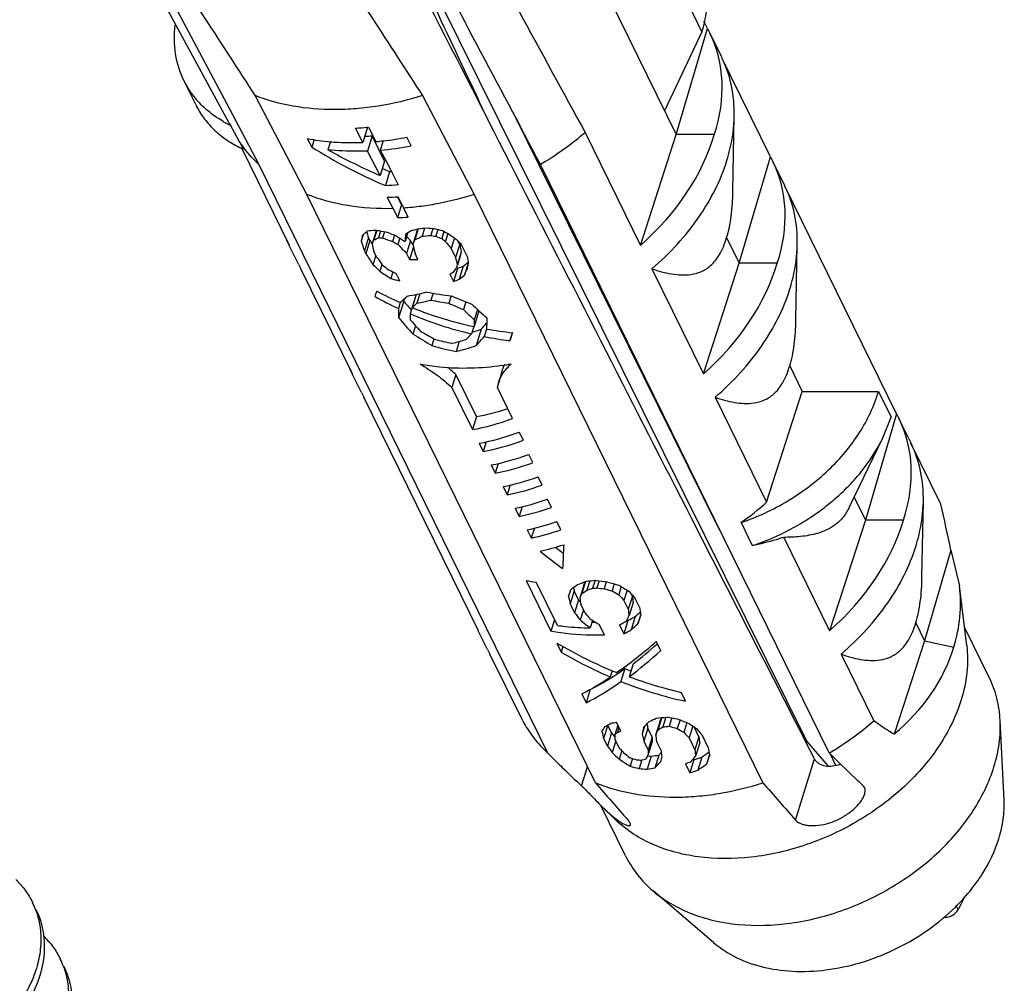
# Model space of a CAD drawing. Units: millimetres. Extents: x 6784 to 7130, y -44 to 196.
# Drawn here: x 6996 to 7000, y -10 to -5 of the extents above; entities that cross this region are included whole.
import ezdxf

# ---------------------------------------------------------------- set-up
doc = ezdxf.new("R2010")
doc.units = ezdxf.units.MM

# ---------------------------------------------------------------- blocks, each defined once
blk = doc.blocks.new('A$C7627271B')
at = {"color": 7, "linetype": 'Continuous'}
for p, q in [((114.705, 54.613), (120.01, 43.922)), ((117.513, 53.127), (118.428, 51.262)), ((112.274, 52.772), (112.982, 51.465)), ((118.739, 52.505), (118.587, 52.816)), ((112.391, 52.764), (113.058, 51.505)), ((118.428, 51.262), (118.807, 52.547)), ((118.807, 52.547), (118.764, 52.633)), ((118.807, 52.547), (118.835, 52.491)), ((118.739, 52.505), (118.287, 51.55)), ((118.975, 52.207), (118.835, 52.492)), ((119.569, 50.993), (118.98, 52.193)), ((112.615, 51.625), (112.471, 51.917)), ((113.958, 50.539), (113.333, 51.734)), ((115.359, 51.734), (115.985, 50.539)), ((113.058, 51.505), (113.379, 50.9)), ((116.771, 50.892), (116.483, 51.474)), ((119.114, 50.576), (119.13, 51.488)), ((113.142, 51.182), (113.034, 51.377)), ((114.638, 51.168), (114.547, 51.342)), ((114.695, 51.352), (114.638, 51.168)), ((114.704, 51.352), (114.794, 51.179)), ((114.749, 51.247), (114.692, 51.064)), ((114.899, 50.94), (114.749, 51.247)), ((115.222, 51.128), (115.167, 51.233)), ((117.327, 51.287), (117.996, 49.923)), ((117.996, 49.923), (118.428, 51.262)), ((118.889, 51.262), (118.428, 51.262)), ((113.142, 51.182), (113.187, 51.088)), ((113.965, 51.215), (114.019, 51.11)), ((114.047, 51.202), (114.019, 51.11)), ((114.244, 51.178), (114.213, 51.08)), ((114.884, 51.188), (114.848, 51.074)), ((113.748, 49.923), (113.171, 51.098)), ((114.846, 50.768), (114.692, 51.064)), ((114.848, 51.074), (114.914, 50.948)), ((119.191, 49.708), (119.569, 50.993)), ((119.569, 50.993), (119.598, 50.937)), ((113.379, 50.9), (116.872, 43.783)), ((114.899, 50.94), (114.846, 50.768)), ((114.914, 50.948), (114.979, 50.823)), ((118.936, 46.514), (116.771, 50.892)), ((120.28, 43.783), (116.787, 50.9)), ((119.737, 50.653), (119.598, 50.938)), ((114.961, 50.814), (114.91, 50.647)), ((114.979, 50.823), (115.066, 50.657)), ((121.094, 47.885), (119.743, 50.639)), ((117.451, 43.422), (113.958, 50.539)), ((115.105, 50.415), (115.058, 50.511)), ((115.06, 50.512), (115.109, 50.417)), ((115.985, 50.539), (119.477, 43.422)), ((115.003, 50.367), (114.931, 50.506)), ((115.105, 50.415), (115.056, 50.258)), ((115.105, 50.415), (115.11, 50.415)), ((115.109, 50.417), (115.132, 50.373)), ((115.003, 50.367), (115.056, 50.258)), ((115.185, 50.264), (115.132, 50.373)), ((114.64, 50.05), (114.618, 49.978)), ((114.797, 50.099), (114.748, 49.94)), ((114.806, 50.105), (114.77, 49.988)), ((114.852, 50.097), (114.827, 50.017)), ((114.9, 50.088), (114.876, 50.013)), ((115.018, 50.046), (114.994, 49.971)), ((115.18, 50.077), (115.147, 49.969)), ((115.29, 50.091), (115.241, 49.934)), ((115.308, 50.124), (115.266, 49.991)), ((115.383, 50.131), (115.353, 50.034)), ((115.484, 50.128), (115.458, 50.044)), ((115.544, 50.113), (115.52, 50.033)), ((115.618, 50.092), (115.591, 50.004)), ((115.664, 50.066), (115.635, 49.972)), ((113.748, 49.923), (113.718, 49.981)), ((113.858, 49.696), (113.746, 49.923)), ((114.705, 50.017), (114.656, 49.856)), ((114.723, 49.981), (114.673, 49.82)), ((114.723, 49.981), (114.705, 50.017)), ((115.086, 50.008), (115.062, 49.933)), ((115.215, 49.981), (115.166, 49.824)), ((115.238, 49.933), (115.215, 49.981)), ((115.745, 50.012), (115.706, 49.886)), ((115.809, 49.938), (115.759, 49.778)), ((115.809, 49.938), (115.792, 49.971)), ((115.903, 49.784), (115.832, 49.929)), ((119.038, 50.019), (119.191, 49.708)), ((119.876, 49.022), (119.893, 49.934)), ((114.656, 49.856), (114.673, 49.82)), ((114.794, 49.801), (114.759, 49.689)), ((114.803, 49.782), (114.768, 49.854)), ((115.166, 49.824), (115.202, 49.752)), ((115.249, 49.904), (115.202, 49.752)), ((115.304, 49.753), (115.269, 49.825)), ((115.706, 49.886), (115.759, 49.778)), ((115.826, 49.843), (115.777, 49.683)), ((115.817, 49.803), (115.78, 49.682)), ((113.858, 49.696), (113.887, 49.64)), ((114.868, 49.689), (114.843, 49.609)), ((115.91, 49.707), (115.865, 49.561)), ((118.758, 48.369), (119.191, 49.708)), ((119.651, 49.708), (119.191, 49.708)), ((114.51, 48.369), (113.887, 49.64)), ((115.001, 49.602), (114.976, 49.522)), ((115.083, 49.494), (115.039, 49.584)), ((115.688, 49.575), (115.732, 49.485)), ((115.781, 49.643), (115.732, 49.485)), ((115.781, 49.643), (115.773, 49.66)), ((115.852, 49.672), (115.803, 49.513)), ((118.135, 49.64), (118.758, 48.369)), ((115.283, 49.329), (115.234, 49.17)), ((115.327, 49.338), (115.291, 49.223)), ((115.487, 49.345), (115.461, 49.26)), ((115.09, 49.231), (115.067, 49.159)), ((115.132, 49.246), (115.07, 49.045)), ((115.269, 49.294), (115.208, 49.096)), ((115.705, 49.313), (115.677, 49.223)), ((115.883, 49.24), (115.854, 49.146)), ((116.042, 49.132), (115.983, 48.941)), ((116.023, 49.149), (115.984, 49.023)), ((115.275, 48.951), (115.243, 48.85)), ((115.98, 48.942), (115.952, 48.853)), ((116.068, 48.908), (116.007, 48.711)), ((116.133, 48.911), (116.105, 48.82)), ((116.446, 48.868), (116.415, 48.77)), ((115.496, 48.789), (115.472, 48.711)), ((115.803, 48.76), (115.766, 48.639)), ((114.51, 48.369), (114.48, 48.427)), ((114.62, 48.142), (114.509, 48.369)), ((116.328, 48.424), (116.28, 48.266)), ((119.801, 48.465), (119.953, 48.154)), ((115.762, 48.361), (115.713, 48.203)), ((116.011, 47.852), (115.762, 48.361)), ((116.266, 48.203), (116.28, 48.266)), ((114.62, 48.142), (114.649, 48.086)), ((115.713, 48.203), (115.963, 47.694)), ((116.449, 47.83), (116.266, 48.203)), ((119.521, 46.815), (119.953, 48.154)), ((119.953, 48.154), (120.874, 48.154)), ((120.874, 48.154), (121.027, 47.843)), ((116.035, 45.261), (114.649, 48.086)), ((118.898, 48.086), (119.521, 46.815)), ((116.011, 47.852), (115.963, 47.694)), ((121.094, 47.885), (120.716, 46.6)), ((120.928, 47.594), (121.027, 47.843)), ((121.094, 47.885), (121.123, 47.829)), ((121.263, 47.545), (121.123, 47.83)), ((116.579, 47.565), (116.53, 47.665)), ((116.044, 47.529), (116.093, 47.43)), ((116.129, 47.547), (116.093, 47.43)), ((120.525, 46.761), (120.928, 47.594)), ((121.63, 46.793), (121.268, 47.53)), ((116.692, 47.295), (116.643, 47.394)), ((116.189, 47.267), (116.238, 47.168)), ((116.275, 47.286), (116.238, 47.168)), ((116.805, 47.024), (116.756, 47.123)), ((116.335, 47.006), (116.384, 46.906)), ((116.42, 47.025), (116.384, 46.906)), ((116.918, 46.754), (116.87, 46.853)), ((120.581, 46.876), (120.716, 46.6)), ((121.401, 45.914), (121.418, 46.826)), ((116.481, 46.744), (116.529, 46.645)), ((116.566, 46.764), (116.529, 46.645)), ((117.031, 46.483), (116.983, 46.582)), ((120.716, 46.6), (120.284, 45.261)), ((121.177, 46.6), (120.716, 46.6)), ((116.626, 46.483), (116.675, 46.384)), ((116.712, 46.503), (116.675, 46.384)), ((118.954, 46.478), (118.936, 46.514)), ((119.212, 46.57), (119.348, 46.291)), ((119.729, 46.391), (120.284, 45.261)), ((121.751, 46.236), (121.433, 45.139)), ((121.751, 46.236), (121.856, 45.805)), ((116.612, 45.87), (116.913, 45.256)), ((117.382, 45.866), (117.347, 45.752)), ((117.446, 45.873), (117.416, 45.775)), ((117.495, 45.865), (117.468, 45.779)), ((116.99, 45.326), (116.733, 45.849)), ((117.194, 45.744), (117.145, 45.587)), ((117.247, 45.636), (117.194, 45.744)), ((117.311, 45.814), (117.262, 45.657)), ((117.332, 45.858), (117.287, 45.712)), ((117.582, 45.853), (117.556, 45.769)), ((117.679, 45.828), (117.653, 45.743)), ((117.763, 45.795), (117.733, 45.697)), ((117.834, 45.753), (117.795, 45.629)), ((121.942, 45.082), (121.856, 45.806)), ((117.247, 45.636), (117.199, 45.479)), ((117.795, 45.629), (117.848, 45.521)), ((117.898, 45.681), (117.848, 45.521)), ((117.898, 45.681), (117.884, 45.708)), ((117.983, 45.545), (117.93, 45.653)), ((117.145, 45.587), (117.199, 45.479)), ((117.307, 45.514), (117.268, 45.388)), ((117.325, 45.477), (117.272, 45.585)), ((117.906, 45.604), (117.857, 45.444)), ((116.956, 45.395), (116.913, 45.256)), ((117.416, 45.386), (117.388, 45.296)), ((117.844, 45.383), (117.837, 45.397)), ((117.932, 45.433), (117.883, 45.274)), ((117.996, 45.451), (117.964, 45.345)), ((116.035, 45.261), (116.006, 45.319)), ((117.561, 45.208), (117.499, 45.334)), ((117.742, 45.333), (117.795, 45.225)), ((117.844, 45.383), (117.795, 45.225)), ((121.326, 45.357), (121.433, 45.139)), ((122.215, 44.696), (121.916, 45.306)), ((116.146, 45.034), (116.034, 45.261)), ((116.146, 45.034), (116.175, 44.978)), ((116.984, 45.112), (117.037, 45.004)), ((117.058, 45.071), (117.037, 45.004)), ((118.24, 45.022), (118.187, 45.13)), ((121.433, 45.139), (121.063, 44.01)), ((121.433, 45.139), (121.785, 45.062)), ((116.571, 44.17), (116.175, 44.978)), ((120.423, 44.978), (120.819, 44.17)), ((117.806, 44.804), (117.758, 44.647)), ((117.909, 44.862), (117.86, 44.705)), ((117.653, 44.778), (117.63, 44.702)), ((117.388, 44.551), (117.338, 44.39)), ((117.285, 44.499), (117.338, 44.39)), ((118.541, 44.409), (118.488, 44.517)), ((118.252, 44.211), (118.205, 44.057)), ((118.301, 44.216), (118.265, 44.099)), ((118.375, 44.207), (118.344, 44.106)), ((117.6, 44.118), (117.55, 43.957)), ((117.644, 44.028), (117.6, 44.118)), ((117.721, 44.119), (117.685, 44.002)), ((117.757, 44.046), (117.704, 44.154)), ((117.734, 44.091), (117.716, 44.033)), ((118.043, 44.099), (118.017, 44.016)), ((118.084, 44.082), (118.036, 43.926)), ((118.137, 43.974), (118.084, 44.082)), ((118.228, 44.157), (118.179, 44)), ((118.474, 44.185), (118.441, 44.08)), ((118.557, 44.149), (118.521, 44.033)), ((118.628, 44.11), (118.583, 43.965)), ((118.703, 43.98), (118.645, 44.098)), ((122.394, 43.213), (122.347, 44.174)), ((117.55, 43.957), (117.595, 43.867)), ((117.644, 44.028), (117.595, 43.867)), ((118.137, 43.974), (118.089, 43.817)), ((118.583, 43.965), (118.654, 43.821)), ((118.703, 43.98), (118.654, 43.821)), ((118.815, 43.849), (118.745, 43.994)), ((117.697, 43.93), (117.654, 43.79)), ((117.74, 43.843), (117.687, 43.951)), ((118.036, 43.926), (118.089, 43.817)), ((118.138, 43.921), (118.09, 43.764)), ((118.242, 43.819), (118.189, 43.927)), ((118.712, 43.904), (118.662, 43.744)), ((120.101, 43.712), (119.997, 43.915)), ((120.01, 43.922), (120.268, 43.624)), ((116.842, 43.811), (116.872, 43.783)), ((116.872, 43.783), (116.972, 43.683)), ((117.769, 43.811), (117.738, 43.71)), ((118.126, 43.744), (118.078, 43.587)), ((118.218, 43.758), (118.17, 43.601)), ((118.738, 43.734), (118.689, 43.575)), ((118.829, 43.755), (118.796, 43.649)), ((120.361, 43.633), (120.294, 43.769)), ((117.283, 43.385), (117.355, 43.617)), ((117.899, 43.716), (117.871, 43.623)), ((118.011, 43.699), (117.978, 43.595)), ((118.539, 43.653), (118.592, 43.544)), ((118.641, 43.702), (118.592, 43.544)), ((118.641, 43.702), (118.636, 43.712)), ((119.872, 42.97), (120.101, 43.712)), ((117.816, 42.537), (117.517, 43.148)), ((117.678, 42.989), (117.526, 43.139)), ((118.88, 41.489), (118.148, 42.114)), ((121.838, 41.886), (121.814, 41.936))]:
    blk.add_line(p, q, dxfattribs=at)
for centre, radius, start, end in [((920.07, 490.464), 915.026, 208.473042, 208.682843), ((830.991, 519.087), 856.418, 212.924051, 213.07302), ((785.358, 488.139), 799.592, 212.918766, 213.07831), ((117.643, 51.554), 1.484, 25.5387, 26.1335), ((113.46, 52.404), 1.103, 206.214, 222.5232), ((114.345, 52.218), 1.557, 208.9306, 212.7144), ((113.634, 52.629), 1.389, 240.6072, 244.4425), ((114.406, 54.655), 3.316, 272.4436, 274.9934), ((114.4, 54.728), 3.39, 274.982, 275.1317), ((114.611, 54.198), 2.954, 270.9706, 272.6664), ((114.472, 54.711), 3.548, 276.6644, 281.3077), ((113.77, 52.364), 1.402, 243.5584, 244.6612), ((114.474, 53.883), 2.717, 259.1975, 265.1253), ((114.487, 54.587), 3.422, 275.1489, 276.6553), ((114.526, 54.608), 3.549, 275.2173, 281.3126), ((113.777, 52.379), 1.419, 244.6606, 245.4423), ((114.822, 53.814), 3.003, 272.6631, 273.0836), ((114.767, 53.947), 3.303, 272.4808, 275.1947), ((118.405, 50), 1.484, 25.5387, 26.1335), ((114.843, 53.724), 3.22, 271.5516, 273.8548), ((114.968, 53.488), 3.231, 271.5618, 273.8571), ((115.042, 52.948), 2.853, 264.7886, 265.7898), ((115.029, 53.471), 3.358, 274.764, 276.5665), ((115.072, 53.395), 3.373, 274.7678, 276.5627), ((115.086, 52.858), 2.853, 264.7886, 265.7898), ((115.219, 52.877), 3.125, 269.6791, 271.5539), ((115.832, 51.949), 3.512, 278.0198, 279.8366), ((119.931, 46.891), 1.484, 25.5387, 26.1335), ((117.081, 49.571), 3.681, 305.3606, 311.5143), ((93.685, 40.455), 28.655, 11.6402, 12.7791), ((117.109, 48.432), 2.61, 259.0187, 261.7139), ((117.122, 49.17), 3.315, 273.8558, 275.6701), ((117.166, 49.087), 3.322, 274.3097, 275.2148), ((117.498, 48.172), 2.809, 268.1856, 268.9865), ((117.934, 47.541), 3.346, 274.3118, 276.5698), ((117.986, 47.442), 3.355, 274.7643, 276.1153), ((120.942, 41.732), 2.379, 113.0443, 113.3842), ((118.288, 46.411), 2.672, 265.5915, 265.8178), ((118.289, 46.433), 2.693, 265.8185, 266.529), ((118.186, 46.569), 2.878, 265.2908, 266.2855), ((118.24, 46.468), 2.886, 264.7956, 266.7794), ((196.758, 112.368), 105.087, 221.00234, 221.32941), ((195.061, 109.112), 100.141, 220.99426, 221.3375), ((109.771, 41.55), 0.968, 20.5108, 26.1392), ((109.77, 41.55), 0.969, 19.7552, 20.5098), ((110.108, 40.867), 0.966, 20.5753, 26.1377)]:
    blk.add_arc(centre, radius, start, end, dxfattribs=at)
for centre, major_axis, ratio, start_param, end_param in [((116.264, 51.262), (2.584, 1.203), 0.706353, -0.582908, 0.014195), ((116.264, 51.262), (2.53, 1.312), 0.736317, -1.241737, -0.613688), ((115.332, 53.016), (3.327, -1.963), 0.598224, -1.612868, -1.351488), ((115.269, 53.144), (3.338, -1.98), 0.596418, -1.533461, -1.350408), ((117.026, 49.708), (2.584, 1.203), 0.706353, -0.582908, 0.014195), ((115.425, 52.972), (3.072, -1.813), 0.59843, -1.40153, -1.373998), ((115.454, 52.912), (1.043, 4.336), 0.039063, -3.979755, -3.95998), ((115.62, 52.574), (1.729, 2.879), 0.225405, -2.495162, -2.45582), ((114.538, 54.778), (-3.367, 12.271), 0.092752, -4.345956, -4.339514), ((115.717, 52.376), (2.236, 1.847), 0.597931, -2.452812, -2.413691), ((115.621, 52.572), (1.318, 3.32), 0.059777, -2.386774, -2.383982), ((115.76, 52.288), (2.932, 0.183), 0.775264, -1.940934, -1.902029), ((115.778, 52.253), (3.166, -1.416), 0.670927, -1.534991, -1.505861), ((115.788, 52.232), (3.657, -2.836), 0.480218, -1.408497, -1.379381), ((115.832, 52.142), (0.614, 5.155), 0.090396, -4.285853, -4.266437), ((115.778, 52.251), (1.922, 2.449), 0.376447, -2.315453, -2.286305), ((115.892, 52.019), (-4.825, 5.444), 0.258383, -4.573728, -4.563941), ((115.755, 52.299), (2.236, 1.847), 0.597934, -2.248477, -2.209527), ((115.822, 52.162), (2.029, 2.229), 0.462382, -2.287367, -2.248417), ((115.878, 52.048), (1.318, 3.32), 0.059777, -2.177266, -2.165507), ((115.69, 52.431), (3.004, -0.223), 0.767601, -1.606018, -1.576553), ((115.713, 52.384), (3.088, -0.906), 0.726016, -1.441859, -1.422231), ((115.639, 52.535), (3.166, -1.417), 0.670924, -1.32066, -1.291046), ((115.641, 52.531), (3.385, -2.185), 0.565294, -1.254568, -1.234878), ((115.489, 52.841), (3.803, -3.145), 0.444986, -1.190825, -1.170986), ((115.39, 53.042), (4.257, -4.054), 0.361665, -1.174729, -1.154802), ((116.264, 51.262), (2.53, 1.312), 0.736317, 3.117795, 3.125008), ((114.538, 54.778), (-3.621, 13.197), 0.092752, -4.365713, -4.355796), ((117.245, 49.263), (-8.283, 12.238), 0.115175, 1.434529, 1.437762), ((115.621, 52.572), (1.418, 3.571), 0.059777, -2.375133, -2.355523), ((115.135, 53.562), (-1.744, 9.556), 0.113746, -4.344506, -4.334678), ((115.722, 52.366), (1.922, 2.449), 0.376451, -2.48084, -2.451518), ((115.824, 52.159), (3.088, -0.906), 0.726018, -1.665632, -1.626727), ((115.845, 52.116), (3.385, -2.185), 0.565294, -1.459059, -1.439636), ((115.892, 52.019), (-5.19, 5.855), 0.258383, -4.582847, -4.563434), ((115.878, 52.048), (1.418, 3.571), 0.059777, -2.180424, -2.160988), ((116.05, 51.699), (-2.686, 11.37), 0.102942, -4.580956, -4.571244), ((115.479, 52.862), (4.257, -4.054), 0.361665, -1.214329, -1.204458), ((114.966, 53.906), (-7.056, 9.491), 0.16054, -4.40694, -4.39705), ((114.96, 53.919), (-6.125, 7.667), 0.198713, -4.339963, -4.329964), ((116.817, 50.135), (-1.622, 8.885), 0.113746, -4.71098, -4.700311), ((117.245, 49.263), (-8.908, 13.161), 0.115175, 1.450811, 1.460728), ((116.304, 51.18), (0.97, 4.032), 0.039063, -4.365091, -4.354446), ((116.329, 51.13), (4.257, -4.054), 0.361663, -1.595152, -1.575377), ((116.648, 50.479), (-7.056, 9.491), 0.16054, 1.52503, 1.534857), ((116.162, 51.47), (3.803, -3.145), 0.444986, -1.542103, -1.522492), ((116.817, 50.135), (-1.744, 9.556), 0.113746, -4.695784, -4.685894), ((116.304, 51.18), (1.043, 4.336), 0.039063, -4.350674, -4.340803), ((116.144, 51.506), (1.787, 2.277), 0.376451, -2.165913, -2.136385), ((116.393, 50.999), (1.043, 4.336), 0.039065, -4.400332, -4.380405), ((116.823, 50.122), (-0.794, 7.762), 0.121779, -4.681292, -4.671293), ((117.026, 49.708), (2.53, 1.312), 0.736317, -1.241737, -0.613688), ((116.163, 51.467), (3.385, -2.185), 0.565294, -1.595925, -1.556582), ((116.061, 51.676), (3.166, -1.417), 0.670924, -1.622713, -1.59339), ((116.07, 51.657), (2.029, 2.229), 0.462385, -2.209314, -2.189686), ((116.142, 51.51), (1.729, 2.879), 0.225403, -2.153804, -2.134114), ((116.093, 51.61), (2.007, 1.847), 0.552554, -2.180277, -2.148528), ((116.144, 51.506), (1.922, 2.449), 0.376451, -2.178787, -2.149173), ((116.294, 51.201), (1.418, 3.571), 0.059777, -2.023856, -2.004016), ((116.066, 51.666), (2.932, 0.183), 0.775264, -1.999552, -1.960431), ((116.093, 51.61), (2.158, 1.986), 0.552554, -2.190867, -2.161402), ((115.74, 52.329), (1.264, 3.893), 0.009959, -2.457912, -2.431417), ((116.253, 51.284), (3.101, -1.007), 0.716682, -1.813601, -1.716106), ((116.102, 51.591), (2.172, 1.961), 0.561093, -2.429142, -2.32703), ((116.102, 51.591), (2.993, -0.149), 0.769915, -1.765001, -1.662889), ((116.305, 51.178), (3.101, -1.007), 0.716682, -1.840096, -1.741414), ((116.043, 51.712), (1.756, 2.817), 0.244747, -2.475014, -2.421551), ((115.749, 52.311), (0.261, 5.259), 0.108936, -4.089947, -4.084711), ((116.809, 50.151), (-4.614, 5.11), 0.269499, 1.505148, 1.525036), ((116.108, 51.58), (1.756, 2.817), 0.244747, -2.426743, -2.393009), ((116.151, 51.493), (2.172, 1.961), 0.561093, -2.400601, -2.32703), ((116.151, 51.493), (2.993, -0.149), 0.769915, -1.765001, -1.69143), ((116.108, 51.58), (3.35, -2.088), 0.578983, -1.345868, -1.295927), ((116.043, 51.712), (3.35, -2.088), 0.578983, -1.317327, -1.249421), ((115.749, 52.311), (-5.058, 5.601), 0.269499, -4.383422, -4.348838), ((115.749, 52.311), (0.286, 5.765), 0.108936, -4.128425, -4.104706), ((115.894, 52.016), (0.286, 5.765), 0.108936, -4.175824, -4.161067), ((116.305, 51.178), (3.101, -1.007), 0.716682, -1.694015, -1.453227), ((116.253, 51.284), (3.101, -1.007), 0.716682, -1.667835, -1.427047), ((115.894, 52.016), (-5.058, 5.601), 0.269499, -4.429928, -4.405198), ((116.809, 50.151), (-5.058, 5.601), 0.269499, 1.525143, 1.559728), ((116.664, 50.446), (-5.058, 5.601), 0.269499, -4.701682, -4.676952), ((116.664, 50.446), (0.286, 5.765), 0.108936, -4.45755, -4.442792), ((116.515, 50.751), (1.602, 2.57), 0.244747, -2.207469, -2.168306), ((116.809, 50.151), (0.286, 5.765), 0.108936, -4.513911, -4.490191), ((116.515, 50.751), (3.35, -2.088), 0.578983, -1.589456, -1.521551), ((116.45, 50.883), (3.35, -2.088), 0.578983, -1.542951, -1.493009), ((116.45, 50.883), (1.756, 2.817), 0.244747, -2.245868, -2.212134), ((116.456, 50.871), (1.982, 1.789), 0.561093, -2.265768, -2.215061), ((116.253, 51.284), (3.101, -1.007), 0.716682, -1.379648, -1.280965), ((116.818, 50.133), (1.264, 3.893), 0.009959, -1.925276, -1.898781), ((116.407, 50.97), (2.993, -0.149), 0.769915, -1.838571, -1.765001), ((116.407, 50.97), (2.172, 1.961), 0.561093, -2.32703, -2.25346), ((116.515, 50.751), (1.756, 2.817), 0.244747, -2.217327, -2.163864), ((116.305, 51.178), (3.101, -1.007), 0.716682, -1.404956, -1.30746), ((116.456, 50.871), (2.993, -0.149), 0.769915, -1.867112, -1.765001), ((116.456, 50.871), (2.172, 1.961), 0.561093, -2.32703, -2.224918), ((117.026, 49.708), (2.53, 1.312), 0.736317, 3.117795, 3.125008), ((116.892, 49.982), (1.996, 1.867), 0.545143, -2.446125, -2.268496), ((116.892, 49.982), (2.147, 2.008), 0.545143, -2.438133, -2.227216), ((118.552, 46.6), (2.584, 1.203), 0.706353, -0.582908, 0.014195), ((116.973, 49.817), (2.147, 2.008), 0.545143, -2.438133, -2.227216), ((117.022, 49.718), (2.147, 2.008), 0.545143, -2.438133, -2.227216), ((117.103, 49.552), (2.147, 2.008), 0.545143, -2.431079, -2.23427), ((117.152, 49.453), (2.147, 2.008), 0.545143, -2.431079, -2.23427), ((117.233, 49.288), (2.147, 2.008), 0.545143, -2.424029, -2.241319), ((117.281, 49.188), (2.147, 2.008), 0.545143, -2.424029, -2.241319), ((117.363, 49.023), (2.147, 2.008), 0.545143, -2.416985, -2.248364), ((117.411, 48.924), (2.147, 2.008), 0.545143, -2.416985, -2.248364), ((117.492, 48.758), (2.147, 2.008), 0.545143, -2.409944, -2.255404), ((118.552, 46.6), (2.53, 1.312), 0.736317, -1.241737, -0.613688), ((117.541, 48.659), (2.147, 2.008), 0.545143, -2.409944, -2.255404), ((117.622, 48.494), (2.147, 2.008), 0.545143, -2.399082, -2.274285), ((117.743, 48.247), (3.938, -3.422), 0.416643, -1.455346, -1.388938), ((117.743, 48.247), (3.662, -3.182), 0.416643, -1.423603, -1.399102), ((117.743, 48.247), (0.507, 5.355), 0.097824, -4.331476, -4.273087), ((117.851, 48.028), (2.103, 2.088), 0.516198, -2.308465, -2.259857), ((117.778, 48.177), (3.043, -0.52), 0.754067, -1.549668, -1.500629), ((117.855, 48.019), (1.3, 3.818), 0.020234, -2.224195, -2.195072), ((117.861, 48.007), (1.873, 2.556), 0.335848, -2.34884, -2.310014), ((117.746, 48.241), (-1.622, 8.885), 0.113746, -4.453175, -4.448401), ((117.912, 47.904), (1.922, 2.449), 0.376449, -2.315453, -2.286305), ((117.936, 47.854), (1.318, 3.32), 0.059777, -2.208593, -2.192345), ((117.893, 47.942), (2.158, 1.986), 0.552556, -2.268919, -2.239719), ((117.832, 48.066), (3.004, -0.223), 0.7676, -1.635357, -1.606013), ((117.79, 48.152), (3.166, -1.417), 0.670926, -1.350127, -1.320662), ((117.724, 48.286), (3.214, -1.63), 0.642991, -1.292266, -1.252742), ((117.662, 48.412), (3.803, -3.145), 0.444986, -1.220439, -1.200715), ((117.551, 48.638), (3.952, -3.45), 0.413846, -1.180705, -1.150847), ((118.742, 45.713), (3.12, -0.267), 0.746099, -0.167604, 0.153371), ((117.746, 48.241), (-1.744, 9.556), 0.113746, -4.461555, -4.451842), ((118.215, 47.286), (-6.561, 8.825), 0.16054, -4.644433, -4.64095), ((117.936, 47.854), (1.418, 3.571), 0.059777, -2.209551, -2.190136), ((117.965, 47.795), (-0.794, 7.762), 0.121779, -4.44583, -4.436124), ((117.235, 49.283), (-6.125, 7.667), 0.198714, -4.389619, -4.379729), ((116.834, 50.1), (-7.056, 9.491), 0.16054, -4.357284, -4.347284), ((118.726, 46.244), (-0.738, 7.218), 0.121779, -4.646721, -4.636053), ((118.726, 46.244), (-0.794, 7.762), 0.121779, -4.631525, -4.621636), ((119.127, 45.427), (-1.744, 9.556), 0.113746, 1.537635, 1.547635), ((118.215, 47.286), (-7.056, 9.491), 0.16054, -4.640993, -4.631279), ((118.106, 47.508), (3.952, -3.45), 0.413846, -1.424843, -1.39572), ((117.996, 47.731), (-6.125, 7.667), 0.198714, -4.57513, -4.565425), ((118.027, 47.669), (3.657, -2.836), 0.480218, -1.379381, -1.350254), ((118.299, 47.115), (1.418, 3.571), 0.059777, -2.05347, -2.033745), ((118.199, 47.319), (1.887, 2.072), 0.462381, -2.209272, -2.166975), ((118.237, 47.241), (1.741, 2.376), 0.335847, -2.160473, -2.128169), ((118.41, 46.888), (1.3, 3.818), 0.020234, -1.980057, -1.950199), ((118.552, 46.6), (2.53, 1.312), 0.736317, 3.117795, 3.125008), ((118.146, 47.427), (2.029, 2.229), 0.46238, -2.219108, -2.179849), ((118.199, 47.319), (2.029, 2.229), 0.462381, -2.219108, -2.179849), ((118.237, 47.241), (1.873, 2.556), 0.335847, -2.173348, -2.133824), ((118.353, 47.005), (3.207, -1.603), 0.646599, -1.676377, -1.451572), ((118.37, 46.971), (1.897, 2.502), 0.35593, -2.332488, -2.097027), ((118.429, 46.85), (1.748, 2.361), 0.342141, -2.277271, -2.122843), ((118.752, 45.744), (3.102, -0.343), 0.779036, -0.648646, -0.141857), ((118.405, 46.898), (3.206, -1.598), 0.64736, -1.677072, -1.491091), ((118.429, 46.85), (1.88, 2.539), 0.342141, -2.281901, -2.095003), ((118.423, 46.862), (1.747, 2.363), 0.341044, -2.571376, -2.329331), ((118.406, 46.896), (2.965, -1.419), 0.656889, -1.460489, -1.43587), ((118.37, 46.969), (1.88, 2.539), 0.342142, -2.555269, -2.369288), ((118.347, 47.017), (3.206, -1.598), 0.64736, -1.403704, -1.216806), ((118.423, 46.862), (1.879, 2.542), 0.341044, -2.555094, -2.330289), ((118.406, 46.896), (3.189, -1.526), 0.656889, -1.461447, -1.225985), ((118.677, 46.344), (2.029, 2.229), 0.462381, -2.297088, -2.258167), ((118.804, 46.086), (1.318, 3.32), 0.059777, -2.166815, -2.147205), ((118.572, 46.558), (3.088, -0.906), 0.726017, -1.441863, -1.402544), ((118.491, 46.723), (3.385, -2.186), 0.565293, -1.234877, -1.195277), ((118.489, 46.728), (1.528, 3.332), 0.106855, -2.45729, -2.427654), ((118.58, 46.542), (1.873, 2.556), 0.335848, -2.514682, -2.475401), ((118.631, 46.439), (2.158, 1.986), 0.552556, -2.463454, -2.434132), ((118.712, 46.273), (1.043, 4.336), 0.039064, -4.174869, -4.155458), ((118.7, 46.297), (1.729, 2.879), 0.225406, -2.30005, -2.261207), ((118.694, 46.311), (-1.622, 8.885), 0.113746, -4.485643, -4.479732), ((118.75, 46.196), (1.922, 2.449), 0.37645, -2.276579, -2.247355), ((118.61, 46.48), (3.166, -1.416), 0.670926, -1.359921, -1.330499), ((118.49, 46.725), (3.803, -3.145), 0.444986, -1.230276, -1.210586), ((118.294, 47.125), (4.257, -4.054), 0.361664, -1.174729, -1.154802), ((117.648, 48.441), (-7.056, 9.491), 0.16054, -4.357284, -4.347284), ((117.817, 48.096), (-1.744, 9.556), 0.113746, -4.295201, -4.285283), ((119.59, 44.484), (-5.695, 7.129), 0.198714, 1.476673, 1.483811), ((118.612, 46.477), (1.729, 2.879), 0.225406, -2.45582, -2.436236), ((118.352, 47.007), (0.155, 6.006), 0.113447, -4.185569, -4.175757), ((118.668, 46.363), (2.029, 2.229), 0.462381, -2.472116, -2.45258), ((118.694, 46.311), (-1.744, 9.556), 0.113746, -4.490678, -4.480972), ((118.777, 46.141), (0.144, 5.585), 0.113447, -4.310983, -4.300543), ((118.804, 46.086), (1.418, 3.571), 0.059777, -2.170708, -2.151261), ((118.921, 45.847), (-0.794, 7.762), 0.121779, -4.484673, -4.474957), ((118.085, 47.551), (-6.125, 7.667), 0.198714, -4.39949, -4.389619), ((119.523, 44.62), (-0.738, 7.218), 0.121779, -4.636054, -4.625409), ((119.59, 44.484), (-6.125, 7.667), 0.198714, 1.492955, 1.502873), ((119.238, 45.2), (-5.19, 5.855), 0.258383, -4.709606, -4.699793), ((119.96, 43.731), (-1.744, 9.556), 0.113746, 1.537636, 1.547635), ((119.223, 45.231), (4.257, -4.054), 0.361664, -1.595152, -1.575377), ((119.043, 45.598), (3.803, -3.145), 0.444986, -1.532291, -1.512707), ((118.912, 45.865), (3.004, -0.223), 0.7676, -1.868814, -1.839524), ((118.813, 46.068), (1.418, 3.571), 0.059777, -2.267798, -2.248375), ((118.777, 46.141), (0.155, 6.006), 0.113447, -4.312223, -4.302515), ((118.922, 45.845), (2.08, 1.717), 0.597932, -2.379641, -2.337838), ((118.904, 45.882), (1.608, 2.677), 0.225406, -2.340847, -2.323051), ((118.916, 45.858), (1.043, 4.336), 0.039064, -4.194284, -4.174869), ((118.974, 45.739), (-0.794, 7.762), 0.121779, -4.474957, -4.465246), ((119.037, 45.611), (1.729, 2.879), 0.225406, -2.163627, -2.134115), ((118.991, 45.705), (2.08, 1.717), 0.597932, -2.180914, -2.138687), ((119.523, 44.62), (-0.794, 7.762), 0.121779, -4.621636, -4.611765), ((119.041, 45.603), (1.826, 2.196), 0.410132, -2.178722, -2.135465), ((119.242, 45.193), (1.3, 3.818), 0.020234, -1.980056, -1.950199), ((119.058, 45.568), (3.385, -2.186), 0.565293, -1.595925, -1.556582), ((118.96, 45.767), (2.932, 0.183), 0.775264, -1.999555, -1.960434), ((118.861, 45.97), (2.158, 1.986), 0.552556, -2.404899, -2.37573), ((118.922, 45.845), (2.236, 1.847), 0.597932, -2.374728, -2.335865), ((118.904, 45.882), (1.729, 2.879), 0.225406, -2.338874, -2.30005), ((118.947, 45.795), (2.158, 1.986), 0.552556, -2.210441, -2.18106), ((119.041, 45.603), (1.963, 2.362), 0.410132, -2.190831, -2.141471), ((118.991, 45.705), (2.236, 1.847), 0.597932, -2.189999, -2.150797)]:
    blk.add_ellipse(centre, major_axis=major_axis, ratio=ratio, start_param=start_param, end_param=end_param, dxfattribs=at)
for points, knots in [([(119.997, 43.915), (119.537, 44.815), (117.694, 48.418), (115.854, 52.022), (114.474, 54.725)], [0, 0, 0, 0, 0.249877, 1, 1, 1, 1]), ([(116.157, 51.429), (115.776, 52.236), (115.269, 53.312), (114.762, 54.388), (114.635, 54.657)], [0, 0, 0, 0, 0.750028, 1, 1, 1, 1]), ([(116.787, 50.9), (116.53, 51.384), (116.017, 52.352), (115.504, 53.32), (115.248, 53.804)], [0, 0, 0, 0, 0.499925, 1, 1, 1, 1]), ([(118.739, 52.505), (118.765, 52.588), (118.802, 52.752), (118.813, 53.001), (118.778, 53.239), (118.723, 53.387), (118.689, 53.457)], [0, 0, 0, 0, 0.264383, 0.517103, 0.760908, 1, 1, 1, 1]), ([(112.471, 51.917), (112.422, 52.018), (112.353, 52.24), (112.353, 52.472), (112.368, 52.588)], [0, 0, 0, 0, 0.489487, 1, 1, 1, 1]), ([(119.13, 51.488), (119.132, 51.61), (119.111, 51.854), (119.033, 52.085), (118.981, 52.193)], [0, 0, 0, 0, 0.506732, 1, 1, 1, 1]), ([(115.359, 51.734), (115.184, 51.679), (114.917, 51.615), (114.559, 51.572), (114.213, 51.557), (113.798, 51.591), (113.481, 51.676), (113.333, 51.734)], [0, 0, 0, 0, 0.267079, 0.397382, 0.524855, 0.769674, 1, 1, 1, 1]), ([(112.615, 51.625), (112.641, 51.57), (112.705, 51.465), (112.828, 51.324), (112.975, 51.203), (113.087, 51.137), (113.146, 51.108)], [0, 0, 0, 0, 0.241851, 0.48713, 0.739057, 1, 1, 1, 1]), ([(112.952, 51.419), (112.895, 51.452), (112.786, 51.524), (112.691, 51.612), (112.648, 51.659)], [0, 0, 0, 0, 0.507441, 1, 1, 1, 1]), ([(119.041, 50.951), (119.055, 50.996), (119.103, 51.171), (119.128, 51.353), (119.13, 51.488)], [0, 0, 0, 0, 0.257454, 1, 1, 1, 1]), ([(117.327, 51.287), (117.285, 51.251), (117.114, 51.111), (116.93, 50.985), (116.787, 50.9)], [0, 0, 0, 0, 0.247531, 1, 1, 1, 1]), ([(113.379, 50.9), (113.356, 50.922), (113.269, 51.008), (113.192, 51.105), (113.142, 51.182)], [0, 0, 0, 0, 0.252998, 1, 1, 1, 1]), ([(114.243, 51.176), (114.275, 51.173), (114.407, 51.164), (114.539, 51.164), (114.638, 51.168)], [0, 0, 0, 0, 0.246216, 1, 1, 1, 1]), ([(114.692, 51.064), (114.652, 51.062), (114.492, 51.058), (114.332, 51.067), (114.213, 51.08)], [0, 0, 0, 0, 0.254756, 1, 1, 1, 1]), ([(118.135, 49.64), (118.243, 49.733), (118.446, 49.929), (118.782, 50.349), (118.966, 50.706), (119.041, 50.951)], [0, 0, 0, 0, 0.265906, 0.522492, 1, 1, 1, 1]), ([(119.893, 49.934), (119.895, 50.056), (119.874, 50.3), (119.796, 50.531), (119.744, 50.639)], [0, 0, 0, 0, 0.506732, 1, 1, 1, 1]), ([(115.003, 50.367), (114.819, 50.363), (114.463, 50.383), (114.117, 50.476), (113.958, 50.539)], [0, 0, 0, 0, 0.516702, 1, 1, 1, 1]), ([(115.985, 50.539), (115.845, 50.494), (115.632, 50.439), (115.345, 50.393), (115.203, 50.378), (115.132, 50.373)], [0, 0, 0, 0, 0.506483, 0.755186, 1, 1, 1, 1]), ([(119.038, 50.019), (119.051, 50.059), (119.074, 50.144), (119.104, 50.329), (119.112, 50.475), (119.114, 50.574)], [0, 0, 0, 0, 0.223555, 0.470145, 1, 1, 1, 1]), ([(118.135, 49.64), (118.212, 49.613), (118.329, 49.58), (118.489, 49.562), (118.61, 49.567), (118.71, 49.594), (118.788, 49.634), (118.871, 49.696), (118.944, 49.79), (119.002, 49.909), (119.027, 49.98), (119.038, 50.019)], [0, 0, 0, 0, 0.213365, 0.317867, 0.422316, 0.530365, 0.588372, 0.651289, 0.801609, 0.894462, 1, 1, 1, 1]), ([(119.804, 49.397), (119.818, 49.442), (119.866, 49.617), (119.89, 49.799), (119.893, 49.934)], [0, 0, 0, 0, 0.257454, 1, 1, 1, 1]), ([(118.898, 48.086), (119.006, 48.179), (119.208, 48.375), (119.544, 48.794), (119.728, 49.152), (119.804, 49.397)], [0, 0, 0, 0, 0.265906, 0.522492, 1, 1, 1, 1]), ([(119.801, 48.465), (119.814, 48.505), (119.836, 48.59), (119.866, 48.775), (119.874, 48.921), (119.876, 49.02)], [0, 0, 0, 0, 0.223555, 0.470145, 1, 1, 1, 1]), ([(115.326, 48.489), (115.405, 48.474), (115.734, 48.426), (116.071, 48.437), (116.322, 48.472)], [0, 0, 0, 0, 0.240451, 1, 1, 1, 1]), ([(115.326, 48.489), (115.398, 48.447), (115.533, 48.359), (115.658, 48.257), (115.713, 48.203)], [0, 0, 0, 0, 0.517665, 1, 1, 1, 1]), ([(116.279, 48.266), (116.292, 48.307), (116.334, 48.389), (116.396, 48.457), (116.432, 48.489)], [0, 0, 0, 0, 0.472786, 1, 1, 1, 1]), ([(115.762, 48.361), (115.754, 48.368), (115.723, 48.398), (115.69, 48.426), (115.665, 48.447)], [0, 0, 0, 0, 0.24401, 1, 1, 1, 1]), ([(116.351, 48.48), (116.348, 48.476), (116.34, 48.457), (116.333, 48.438), (116.328, 48.424)], [0, 0, 0, 0, 0.25334, 1, 1, 1, 1]), ([(118.898, 48.086), (118.974, 48.059), (119.091, 48.026), (119.251, 48.008), (119.372, 48.013), (119.473, 48.04), (119.551, 48.08), (119.634, 48.142), (119.707, 48.236), (119.765, 48.355), (119.79, 48.426), (119.801, 48.465)], [0, 0, 0, 0, 0.213365, 0.317867, 0.422316, 0.530365, 0.588372, 0.651289, 0.801609, 0.894462, 1, 1, 1, 1]), ([(119.212, 46.57), (119.409, 46.636), (119.788, 46.812), (120.202, 47.125), (120.478, 47.419), (120.702, 47.724), (120.823, 47.98), (120.874, 48.154)], [0, 0, 0, 0, 0.262876, 0.522755, 0.648818, 0.770849, 1, 1, 1, 1]), ([(119.348, 46.291), (119.521, 46.348), (119.855, 46.494), (120.302, 46.796), (120.671, 47.162), (120.857, 47.447), (120.928, 47.594)], [0, 0, 0, 0, 0.260173, 0.518284, 0.766843, 1, 1, 1, 1]), ([(121.418, 46.826), (121.42, 46.948), (121.399, 47.192), (121.321, 47.423), (121.269, 47.531)], [0, 0, 0, 0, 0.506732, 1, 1, 1, 1]), ([(121.329, 46.289), (121.343, 46.334), (121.391, 46.509), (121.415, 46.691), (121.418, 46.826)], [0, 0, 0, 0, 0.257454, 1, 1, 1, 1]), ([(120.525, 46.761), (120.501, 46.712), (120.449, 46.628), (120.347, 46.534), (120.243, 46.475), (120.14, 46.438), (120.037, 46.414), (119.9, 46.395), (119.797, 46.391), (119.729, 46.391)], [0, 0, 0, 0, 0.174811, 0.316498, 0.44089, 0.557163, 0.669677, 0.780445, 1, 1, 1, 1]), ([(119.729, 46.391), (119.699, 46.381), (119.573, 46.341), (119.445, 46.31), (119.348, 46.291)], [0, 0, 0, 0, 0.246115, 1, 1, 1, 1]), ([(120.423, 44.978), (120.531, 45.071), (120.733, 45.267), (121.07, 45.686), (121.253, 46.044), (121.329, 46.289)], [0, 0, 0, 0, 0.265906, 0.522492, 1, 1, 1, 1]), ([(121.326, 45.357), (121.339, 45.397), (121.361, 45.482), (121.391, 45.667), (121.4, 45.813), (121.401, 45.912)], [0, 0, 0, 0, 0.223555, 0.470145, 1, 1, 1, 1]), ([(116.99, 45.326), (117.022, 45.321), (117.154, 45.304), (117.288, 45.297), (117.388, 45.296)], [0, 0, 0, 0, 0.2458, 1, 1, 1, 1]), ([(120.423, 44.978), (120.499, 44.951), (120.616, 44.918), (120.777, 44.9), (120.898, 44.905), (120.998, 44.932), (121.076, 44.972), (121.159, 45.034), (121.232, 45.127), (121.29, 45.247), (121.315, 45.318), (121.326, 45.357)], [0, 0, 0, 0, 0.213365, 0.317867, 0.422316, 0.530365, 0.588372, 0.651289, 0.801609, 0.894462, 1, 1, 1, 1]), ([(117.561, 45.208), (117.505, 45.206), (117.288, 45.204), (117.071, 45.226), (116.913, 45.256)], [0, 0, 0, 0, 0.256972, 1, 1, 1, 1]), ([(121.942, 45.082), (121.955, 44.975), (121.956, 44.751), (121.909, 44.533), (121.876, 44.425)], [0, 0, 0, 0, 0.487092, 1, 1, 1, 1]), ([(122.347, 44.174), (122.343, 44.265), (122.317, 44.445), (122.254, 44.616), (122.215, 44.696)], [0, 0, 0, 0, 0.505004, 1, 1, 1, 1]), ([(121.876, 44.425), (121.816, 44.233), (121.678, 43.952), (121.425, 43.616), (121.114, 43.292), (120.648, 42.946), (120.017, 42.653), (119.353, 42.5), (118.803, 42.498), (118.398, 42.58), (118.125, 42.678), (117.882, 42.813), (117.741, 42.927), (117.678, 42.989)], [0, 0, 0, 0, 0.117914, 0.180949, 0.246226, 0.381271, 0.518405, 0.652311, 0.778378, 0.837662, 0.894211, 0.948186, 1, 1, 1, 1]), ([(116.571, 44.17), (116.607, 44.104), (116.689, 43.977), (116.788, 43.864), (116.842, 43.811)], [0, 0, 0, 0, 0.496636, 1, 1, 1, 1]), ([(120.28, 43.783), (120.328, 43.812), (120.516, 43.928), (120.694, 44.062), (120.819, 44.17)], [0, 0, 0, 0, 0.252302, 1, 1, 1, 1]), ([(121.063, 44.01), (121.042, 44.022), (120.959, 44.073), (120.879, 44.127), (120.819, 44.17)], [0, 0, 0, 0, 0.246008, 1, 1, 1, 1]), ([(122.272, 43.616), (122.301, 43.708), (122.343, 43.893), (122.352, 44.082), (122.347, 44.174)], [0, 0, 0, 0, 0.511183, 1, 1, 1, 1]), ([(120.691, 43.385), (120.657, 43.417), (120.518, 43.548), (120.381, 43.682), (120.28, 43.783)], [0, 0, 0, 0, 0.247521, 1, 1, 1, 1]), ([(116.972, 43.683), (116.998, 43.658), (117.101, 43.558), (117.205, 43.458), (117.283, 43.385)], [0, 0, 0, 0, 0.251852, 1, 1, 1, 1]), ([(118.148, 42.114), (118.214, 42.057), (118.361, 41.953), (118.609, 41.834), (118.884, 41.75), (119.287, 41.685), (119.828, 41.703), (120.475, 41.868), (121.087, 42.165), (121.536, 42.507), (121.836, 42.826), (122.08, 43.155), (122.214, 43.429), (122.272, 43.616)], [0, 0, 0, 0, 0.052314, 0.106898, 0.164063, 0.223889, 0.350638, 0.484551, 0.621122, 0.755296, 0.820115, 0.882725, 1, 1, 1, 1]), ([(120.101, 43.712), (120.107, 43.701), (120.122, 43.68), (120.163, 43.646), (120.231, 43.622), (120.323, 43.623), (120.384, 43.638), (120.415, 43.648)], [0, 0, 0, 0, 0.107625, 0.217984, 0.454954, 0.717777, 1, 1, 1, 1]), ([(117.283, 43.385), (117.299, 43.371), (117.334, 43.336), (117.414, 43.253), (117.479, 43.185), (117.526, 43.139)], [0, 0, 0, 0, 0.183569, 0.434249, 1, 1, 1, 1]), ([(117.451, 43.422), (117.598, 43.363), (117.915, 43.275), (118.33, 43.242), (118.676, 43.256), (119.035, 43.301), (119.302, 43.366), (119.477, 43.422)], [0, 0, 0, 0, 0.229914, 0.474647, 0.60219, 0.732616, 1, 1, 1, 1]), ([(120.708, 43.286), (120.711, 43.296), (120.715, 43.315), (120.715, 43.343), (120.707, 43.367), (120.697, 43.38), (120.691, 43.385)], [0, 0, 0, 0, 0.294299, 0.55168, 0.781094, 1, 1, 1, 1]), ([(119.872, 42.97), (119.891, 42.948), (119.934, 42.925), (119.998, 42.909), (120.077, 42.901), (120.185, 42.909), (120.316, 42.944), (120.444, 43.004), (120.559, 43.084), (120.639, 43.164), (120.686, 43.233), (120.702, 43.268), (120.708, 43.286)], [0, 0, 0, 0, 0.087126, 0.139857, 0.197868, 0.325866, 0.46411, 0.606624, 0.748423, 0.883368, 0.945088, 1, 1, 1, 1]), ([(117.526, 43.139), (117.565, 43.1), (117.623, 43.045), (117.702, 42.983), (117.746, 42.952), (117.779, 42.932), (117.8, 42.921), (117.82, 42.912), (117.837, 42.907), (117.851, 42.904), (117.862, 42.903), (117.871, 42.906), (117.875, 42.911), (117.875, 42.913)], [0, 0, 0, 0, 0.384086, 0.550339, 0.694822, 0.7578, 0.813997, 0.862946, 0.904266, 0.937753, 0.963601, 0.983061, 1, 1, 1, 1]), ([(122.331, 42.746), (122.355, 42.823), (122.39, 42.978), (122.397, 43.136), (122.394, 43.213)], [0, 0, 0, 0, 0.511145, 1, 1, 1, 1]), ([(117.875, 42.913), (117.876, 42.916), (117.876, 42.924), (117.87, 42.937), (117.86, 42.953), (117.851, 42.964), (117.846, 42.97)], [0, 0, 0, 0, 0.146636, 0.354745, 0.63805, 1, 1, 1, 1]), ([(121.805, 41.919), (121.927, 42.039), (122.139, 42.295), (122.284, 42.595), (122.331, 42.746)], [0, 0, 0, 0, 0.519808, 1, 1, 1, 1]), ([(117.816, 42.537), (117.856, 42.457), (117.952, 42.303), (118.079, 42.173), (118.148, 42.114)], [0, 0, 0, 0, 0.494967, 1, 1, 1, 1]), ([(110.438, 42.252), (110.48, 42.212), (110.555, 42.126), (110.615, 42.027), (110.64, 41.977)], [0, 0, 0, 0, 0.50316, 1, 1, 1, 1]), ([(121.838, 41.886), (121.846, 41.899), (121.875, 41.951), (121.901, 42.005), (121.917, 42.046)], [0, 0, 0, 0, 0.254708, 1, 1, 1, 1]), ([(110.682, 41.877), (110.707, 41.808), (110.741, 41.663), (110.745, 41.435), (110.702, 41.202), (110.583, 40.889), (110.33, 40.527), (109.916, 40.185), (109.439, 39.961), (109.021, 39.887), (108.712, 39.91), (108.509, 39.963), (108.336, 40.052), (108.241, 40.135), (108.202, 40.181)], [0, 0, 0, 0, 0.057442, 0.116549, 0.178081, 0.242388, 0.378283, 0.520079, 0.659794, 0.788992, 0.847853, 0.902347, 0.952764, 1, 1, 1, 1]), ([(110.682, 41.891), (110.724, 41.805), (110.783, 41.617), (110.789, 41.315), (110.714, 41.008), (110.616, 40.815), (110.558, 40.722)], [0, 0, 0, 0, 0.233618, 0.47519, 0.730121, 1, 1, 1, 1]), ([(118.88, 41.489), (118.965, 41.416), (119.163, 41.29), (119.507, 41.174), (119.891, 41.129), (120.298, 41.156), (120.711, 41.252), (121.242, 41.467), (121.602, 41.719), (121.805, 41.919)], [0, 0, 0, 0, 0.10488, 0.217126, 0.337345, 0.464743, 0.597466, 0.732971, 1, 1, 1, 1]), ([(121.676, 41.796), (121.708, 41.796), (121.772, 41.814), (121.822, 41.859), (121.838, 41.886)], [0, 0, 0, 0, 0.505455, 1, 1, 1, 1]), ([(110.78, 41.562), (110.82, 41.523), (110.893, 41.438), (110.951, 41.342), (110.975, 41.293)], [0, 0, 0, 0, 0.503003, 1, 1, 1, 1]), ([(111.013, 41.207), (111.039, 41.136), (111.076, 40.987), (111.081, 40.753), (111.036, 40.514), (110.912, 40.193), (110.703, 39.899), (110.434, 39.652), (110.132, 39.441), (109.797, 39.293), (109.455, 39.222), (109.212, 39.21), (108.986, 39.238), (108.786, 39.304), (108.619, 39.407), (108.532, 39.499), (108.497, 39.549)], [0, 0, 0, 0, 0.057721, 0.117124, 0.179028, 0.243801, 0.380786, 0.45209, 0.523835, 0.663708, 0.729914, 0.79229, 0.85028, 0.903784, 0.953299, 1, 1, 1, 1]), ([(111.017, 41.207), (111.058, 41.125), (111.116, 40.944), (111.126, 40.654), (111.06, 40.359), (110.973, 40.171), (110.919, 40.08)], [0, 0, 0, 0, 0.234453, 0.476357, 0.730934, 1, 1, 1, 1])]:
    blk.add_open_spline(points, degree=3, knots=knots, dxfattribs=at)

msp = doc.modelspace()

# ---------------------------------------------------------------- block references
at = {"xscale": 0.3944199880747874, "yscale": 0.3944199880749579, "zscale": 0.3944199880749521}
msp.add_blockref('A$C7627271B', (6952.0633, -26.0674), dxfattribs=at)

doc.saveas('drawing.dxf')
